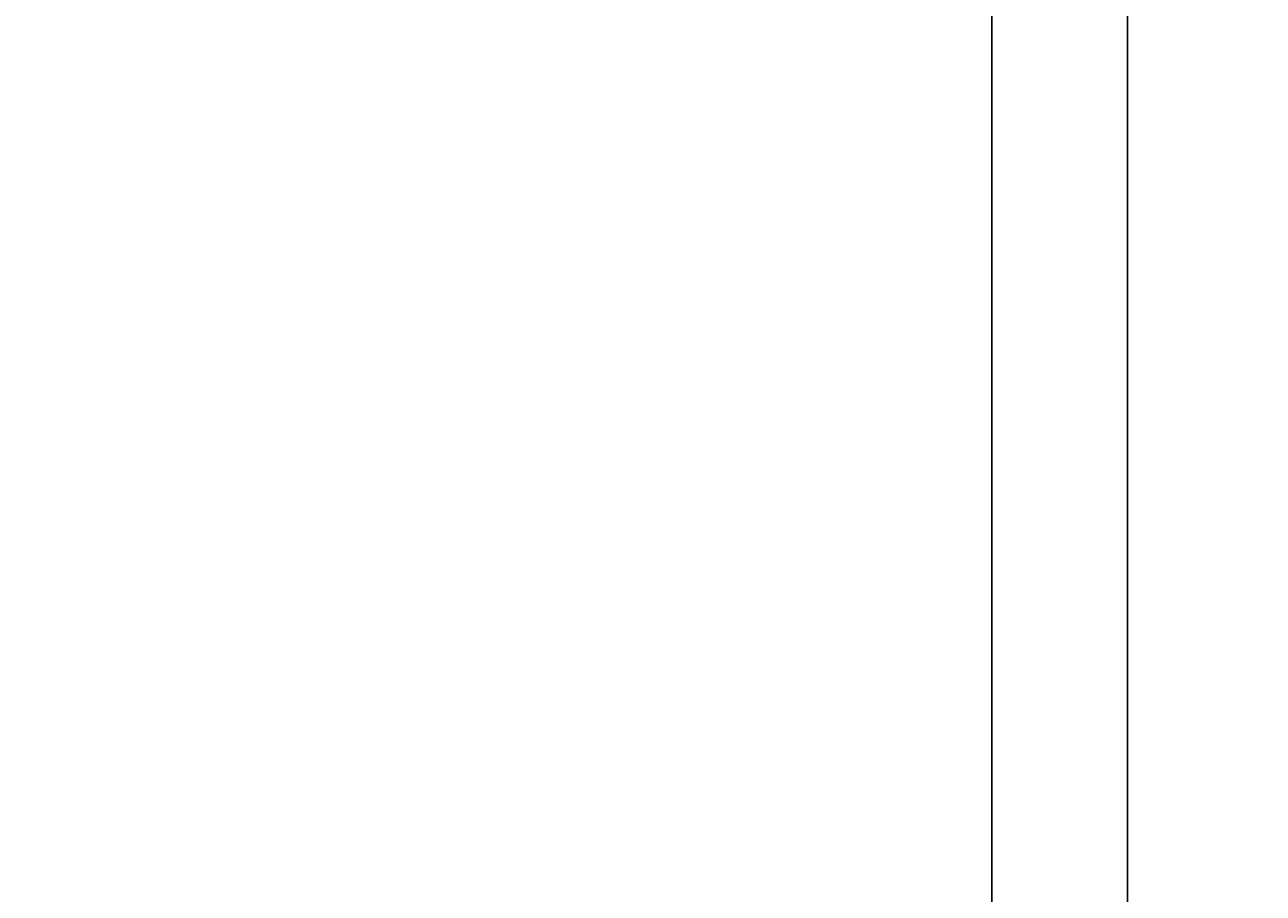
# Model space of a CAD drawing. Units: millimetres. Extents: x -4422 to 168, y 477 to 7931.
# Drawn here: x -2421 to -2367, y 2930 to 2968 of the extents above; entities that cross this region are included whole.
import ezdxf

# ---------------------------------------------------------------- set-up
doc = ezdxf.new("R2010")
doc.units = ezdxf.units.MM
doc.header["$LTSCALE"] = 20
doc.layers.get('0').update_dxf_attribs({"linetype": 'CONTINUOUS'})
doc.layers.get('DEFPOINTS').update_dxf_attribs({"linetype": 'CONTINUOUS'})
doc.layers.add('AM_5', color=3, linetype='CONTINUOUS', lineweight=25)
doc.layers.add('WIDOCZNE__ISO_', color=7, linetype='CONTINUOUS')
doc.layers.add('WIDOCZNE_WĄSKIE__ISO_', color=7, linetype='CONTINUOUS')
doc.styles.get("Standard").update_dxf_attribs({"font": 'isocp.shx'})
doc.dimstyles.get("Standard").update_dxf_attribs({"dimtxt": 0.18, "dimasz": 0.18, "dimexe": 0.18, "dimexo": 0.0625, "dimgap": 0.09, "dimtad": 0, "dimtih": 1, "dimtoh": 1, "dimzin": 0, "dimdsep": 46, "dimtxsty": 'Standard', "dimcen": 0.09, "dimadec": 0, "dimazin": 0, "dimtfac": 1, "dimtofl": 0, "dimtmove": 2, "dimatfit": 3, "dimfxl": 1, "dimtolj": 1, "dimarcsym": 0})

# ---------------------------------------------------------------- blocks, each defined once
blk = doc.blocks.new('*U31')
at = {"layer": 'AM_5', "color": 2}
blk.add_text('1265', height=87.5, dxfattribs=at).set_placement((-2424.506, 2580.175))
blk = doc.blocks.new('*D30')
at = {"layer": 'AM_5', "linetype": 'ByBlock'}
for p, q in [((-1657.115, 3054.342), (-1657.115, 2515.853)), ((-2922.11, 2858.25), (-2922.11, 2515.853)), ((-2834.61, 2540.853), (-1744.615, 2540.853))]:
    blk.add_line(p, q, dxfattribs=at)
at = {"layer": 'AM_5'}
for points in [[(-2834.61, 2555.436), (-2834.61, 2526.27), (-2922.11, 2540.853)], [(-1744.615, 2555.436), (-1744.615, 2526.27), (-1657.115, 2540.853)]]:
    blk.add_solid(points, dxfattribs=at)
at = {"layer": 'DEFPOINTS', "color": 0}
for p in [(-1657.115, 3079.342), (-2922.11, 2883.25), (-1657.115, 2540.853)]:
    blk.add_point(p, dxfattribs=at)
blk.add_blockref('*U31', (0, 0))

msp = doc.modelspace()

# ---------------------------------------------------------------- linework, layer by layer
at = {"layer": 'WIDOCZNE__ISO_'}
msp.add_line((-2378.673, 3250.003), (-2378.673, 2908.68), dxfattribs=at)
at = {"layer": 'WIDOCZNE_WĄSKIE__ISO_'}
msp.add_line((-2372.673, 2909.172), (-2372.673, 3249.512), dxfattribs=at)

# ---------------------------------------------------------------- dimensions: what is measured, and where the dimension line sits
at = {"layer": 'AM_5'}
dim = msp.add_linear_dim(base=(-1657.1145, 2540.8531), p1=(-2922.1099, 2883.2501), p2=(-1657.1145, 3079.3417), angle=0, dimstyle='Standard', dxfattribs=at)
dim.commit()
dim.dimension.update_dxf_attribs({"geometry": '*D30', "text_midpoint": (-2289.6122, 2623.9248)})

doc.saveas('drawing.dxf')
